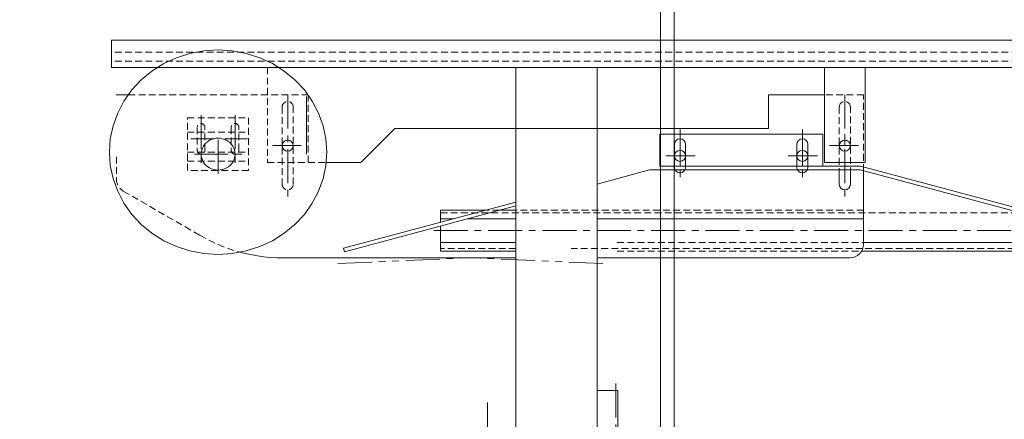
# Model space of a CAD drawing. Units: inches. Extents: x 49 to 439, y 26 to 287.
# Drawn here: x 139 to 175, y 58 to 73 of the extents above; entities that cross this region are included whole.
import ezdxf

# ---------------------------------------------------------------- set-up
doc = ezdxf.new("R2010")
doc.units = ezdxf.units.IN
doc.header["$MEASUREMENT"] = 0
for name, pattern in [('CENTER', [2, 1.25, -0.25, 0.25, -0.25]), ('HIDDEN', [0.375, 0.25, -0.125]), ('PHANTOM', [2.5, 1.25, -0.25, 0.25, -0.25, 0.25, -0.25])]:
    doc.linetypes.add(name, pattern=pattern)
doc.layers.add('1', color=7, linetype='Continuous')
doc.layers.add('Contour_1', color=5, linetype='Continuous', lineweight=30)

# ---------------------------------------------------------------- blocks, each defined once
blk = doc.blocks.new('920CASEFEEDSIDE')
at = {"layer": '1', "color": 205, "linetype": 'CENTER', "lineweight": 20}
blk.add_line((-88.453, 0.643), (-88.453, -2.175), dxfattribs=at)
blk = doc.blocks.new('PANEL SIDE')
at = {"layer": '1', "color": 97, "linetype": 'Continuous', "lineweight": 20}
for points in [[(134.083, 18.488), (134.083, 66.462), (98.083, 66.462), (98.083, 18.488), (134.083, 18.488)], [(133.583, 19.393), (133.583, 65.557), (98.583, 65.557), (98.583, 19.393), (133.583, 19.393)]]:
    blk.add_lwpolyline(points, dxfattribs=at)
blk = doc.blocks.new('FLAP OPENER SIDE')
at = {"layer": '1', "color": 3, "linetype": 'HIDDEN', "lineweight": 0}
for p, q in [((104.463, 35.446), (8.463, 35.446)), ((104.463, 35.118), (8.463, 35.118)), ((9.087, 33.884), (15.697, 33.884)), ((15.697, 31.384), (15.697, 33.884)), ((11.259, 32.503), (13.509, 32.503)), ((11.259, 31.77), (13.509, 31.77)), ((11.259, 31.441), (13.509, 31.441)), ((15.697, 31.384), (16.357, 31.384)), ((9.863, 29.778), (11.711, 28.716)), ((20.571, 29.544), (49.571, 29.544)), ((22.736, 29.634), (22.214, 29.634)), ((36.134, 29.634), (23.338, 29.634)), ((27.071, 28.447), (36.134, 28.447)), ((23.338, 28.224), (20.571, 28.224)), ((36.108, 28.224), (25.375, 28.224)), ((27.071, 28.134), (36.067, 28.134)), ((49.571, 28.224), (36.108, 28.224))]:
    blk.add_line(p, q, dxfattribs=at)
at = {"layer": '1', "color": 3, "linetype": 'Continuous', "lineweight": 0}
for p, q in [((9.087, 33.884), (8.634, 33.884)), ((17.634, 31.384), (18.884, 32.634)), ((35.447, 32.009), (35.447, 32.436)), ((23.338, 29.634), (22.736, 29.634)), ((21.046, 29.321), (20.571, 29.321)), ((23.338, 29.321), (21.568, 29.321)), ((36.134, 29.321), (26.338, 29.321)), ((20.571, 28.447), (23.338, 28.447)), ((36.134, 28.447), (45.994, 28.447)), ((36.067, 28.134), (47.166, 28.134)), ((26.338, 27.884), (29.438, 27.884))]:
    blk.add_line(p, q, dxfattribs=at)
at = {"layer": '1', "color": 3, "linetype": 'CENTER', "lineweight": 0}
for p, q in [((14.947, 33.884), (14.947, 30.023)), ((35.447, 33.884), (35.447, 30.023)), ((11.759, 33.126), (11.759, 31.376)), ((13.009, 33.126), (13.009, 31.376)), ((11.379, 32.259), (12.222, 32.259)), ((12.386, 30.968), (12.386, 32.443)), ((12.627, 32.259), (13.471, 32.259)), ((29.384, 32.601), (29.384, 30.679)), ((33.884, 32.601), (33.884, 30.679)), ((14.382, 32.009), (15.445, 32.009)), ((29.384, 31.981), (29.384, 31.271)), ((33.884, 31.981), (33.884, 31.271)), ((34.883, 32.009), (35.945, 32.009)), ((11.511, 31.697), (13.328, 31.697)), ((28.859, 31.634), (29.937, 31.634)), ((28.983, 31.634), (29.761, 31.634)), ((33.359, 31.634), (34.437, 31.634)), ((33.483, 31.634), (34.261, 31.634)), ((20.319, 28.884), (50.09, 28.884)), ((27.025, 23.259), (27.025, 4.759))]:
    blk.add_line(p, q, dxfattribs=at)
at = {"layer": '1', "color": 3, "linetype": 'PHANTOM', "lineweight": 0}
for p in [(16.793, 27.677), (26.543, 27.677)]:
    blk.add_line(p, (21.668, 27.884), dxfattribs=at)
at = {"layer": '1', "color": 3, "linetype": 'Continuous', "lineweight": 0}
for points in [[(104.463, 35.884), (104.463, 34.884), (8.463, 34.884), (8.463, 35.884)], [(8.418, 31.279), (8.384, 31.77), (8.418, 32.261), (8.52, 32.743), (8.689, 33.209), (8.92, 33.65), (9.211, 34.059), (9.556, 34.428), (9.949, 34.752), (10.384, 35.026), (10.853, 35.243), (11.349, 35.401), (11.862, 35.497), (12.384, 35.529), (12.906, 35.497), (13.419, 35.401), (13.915, 35.243), (14.384, 35.026), (14.819, 34.752), (15.213, 34.428), (15.558, 34.059), (15.848, 33.65), (16.08, 33.209), (16.248, 32.743), (16.35, 32.261), (16.384, 31.77), (16.35, 31.279), (16.248, 30.797), (16.08, 30.331), (15.848, 29.89), (15.558, 29.481), (15.213, 29.112), (14.819, 28.787), (14.384, 28.514), (13.915, 28.297), (13.419, 28.138), (12.906, 28.043), (12.384, 28.01), (11.862, 28.043), (11.349, 28.138), (10.853, 28.297), (10.384, 28.514), (9.949, 28.787), (9.556, 29.112), (9.211, 29.481), (8.92, 29.89), (8.689, 30.331), (8.52, 30.797)]]:
    blk.add_lwpolyline(points, close=True, dxfattribs=at)
at = {"layer": '1', "color": 3, "linetype": 'HIDDEN', "lineweight": 0}
for points in [[(14.61, 34.884), (14.197, 34.884), (14.197, 31.384), (15.697, 31.384)], [(15.634, 33.582), (15.634, 31.694), (15.634, 33.884)], [(36.134, 31.082), (36.134, 33.884), (34.697, 33.884)]]:
    blk.add_lwpolyline(points, dxfattribs=at)
at = {"layer": '1', "color": 3, "linetype": 'Continuous', "lineweight": 0}
for points in [[(23.338, 16.692), (23.338, 34.884), (26.338, 34.884), (26.338, 16.692)], [(37.697, 34.884), (34.697, 34.884), (34.697, 31.384), (36.197, 31.384), (36.197, 33.884), (36.197, 34.884)], [(18.884, 32.634), (22.384, 32.634), (32.634, 32.634), (32.634, 33.884), (34.697, 33.884)], [(28.634, 31.249), (28.634, 32.436), (34.634, 32.436), (34.634, 31.249)], [(17.634, 31.384), (16.357, 31.384), (16.357, 31.384)], [(47.277, 28.249), (47.277, 28.249), (36.027, 31.249), (28.634, 31.249)], [(26.328, 30.596), (28.259, 31.114), (36.009, 31.114)], [(36.009, 31.114), (47.24, 28.114), (47.24, 28.114)], [(23.338, 29.935), (16.995, 28.236), (17.03, 28.105), (23.344, 29.797)], [(22.214, 29.634), (20.571, 29.634), (20.571, 29.194)], [(20.571, 29.054), (20.571, 28.134), (23.338, 28.134)], [(27.088, 8.442), (27.088, 23.009), (26.338, 23.009)]]:
    blk.add_lwpolyline(points, dxfattribs=at)
at = {"layer": '1', "color": 3, "linetype": 'HIDDEN', "lineweight": 0}
for points in [[(15.15, 30.587), (15.15, 33.431, 1), (14.744, 33.431), (14.744, 30.587, 1)], [(35.65, 30.587), (35.65, 33.431, 1), (35.244, 33.431), (35.244, 30.587, 1)], [(11.902, 31.837), (11.902, 32.681, 1), (11.62, 32.681), (11.62, 31.837, 1)], [(13.15, 31.837), (13.15, 32.681, 1), (12.869, 32.681), (12.869, 31.837, 1)]]:
    blk.add_lwpolyline(points, format="xyb", close=True, dxfattribs=at)
for points in [[(11.259, 31.094), (11.259, 33.038), (13.509, 33.038), (13.509, 31.094)], [(11.765, 31.62), (11.759, 31.697), (11.765, 31.774), (11.78, 31.849), (11.807, 31.922), (11.843, 31.991), (11.888, 32.055), (11.942, 32.113), (12.004, 32.163), (12.072, 32.206), (12.145, 32.24), (12.222, 32.265), (12.303, 32.28), (12.384, 32.285), (12.466, 32.28), (12.546, 32.265), (12.623, 32.24), (12.697, 32.206), (12.765, 32.163), (12.826, 32.113), (12.88, 32.055), (12.925, 31.991), (12.962, 31.922), (12.988, 31.849), (13.004, 31.774), (13.009, 31.697), (13.004, 31.62), (12.988, 31.545), (12.962, 31.472), (12.925, 31.403), (12.88, 31.339), (12.826, 31.282), (12.765, 31.231), (12.697, 31.188), (12.623, 31.154), (12.546, 31.13), (12.466, 31.115), (12.384, 31.11), (12.303, 31.115), (12.222, 31.13), (12.145, 31.154), (12.072, 31.188), (12.004, 31.231), (11.942, 31.282), (11.888, 31.339), (11.843, 31.403), (11.807, 31.472), (11.78, 31.545)]]:
    blk.add_lwpolyline(points, close=True, dxfattribs=at)
at = {"layer": '1', "color": 3, "linetype": 'Continuous', "lineweight": 0}
for points in [[(29.587, 31.212), (29.587, 32.056, 1), (29.181, 32.056), (29.181, 31.212, 1)], [(34.087, 31.212), (34.087, 32.056, 1), (33.681, 32.056), (33.681, 31.212, 1)]]:
    blk.add_lwpolyline(points, format="xyb", close=True, dxfattribs=at)
at = {"layer": '1', "color": 3, "linetype": 'HIDDEN', "lineweight": 0}
blk.add_lwpolyline([(8.642, 31.597), (8.645, 30.793, 0.277844), (8.895, 30.341), (9.905, 29.758)], format="xyb", dxfattribs=at)
at = {"layer": '1', "color": 3, "linetype": 'Continuous', "lineweight": 0}
for points in [[(36.134, 31.082), (36.134, 28.384, -0.414214), (35.634, 27.884), (29.438, 27.884)], [(35.244, 31.114), (35.244, 30.587, 1), (35.65, 30.587), (35.65, 31.114)], [(13.184, 28.094, 0.06652), (14.759, 27.884), (23.338, 27.884)]]:
    blk.add_lwpolyline(points, format="xyb", dxfattribs=at)
for centre in [(14.947, 32.009), (35.447, 32.009), (29.384, 31.634), (33.884, 31.634)]:
    blk.add_circle(centre, 0.203, dxfattribs=at)
at = {"layer": '1', "color": 3, "linetype": 'HIDDEN', "lineweight": 0}
blk.add_arc((14.759, 33.884), 6, 239.4622, 254.7772, dxfattribs=at)

msp = doc.modelspace()

# ---------------------------------------------------------------- block references
at = {"color": 172, "true_color": 0x0000d2}
msp.add_blockref('920CASEFEEDSIDE', (244.551, 58.122), dxfattribs=at)
at = {"layer": 'Contour_1'}
for name, p in [('PANEL SIDE', (28.887, 30.353)), ('FLAP OPENER SIDE', (133.802, 36.2))]:
    msp.add_blockref(name, p, dxfattribs=at)

doc.saveas('drawing.dxf')
